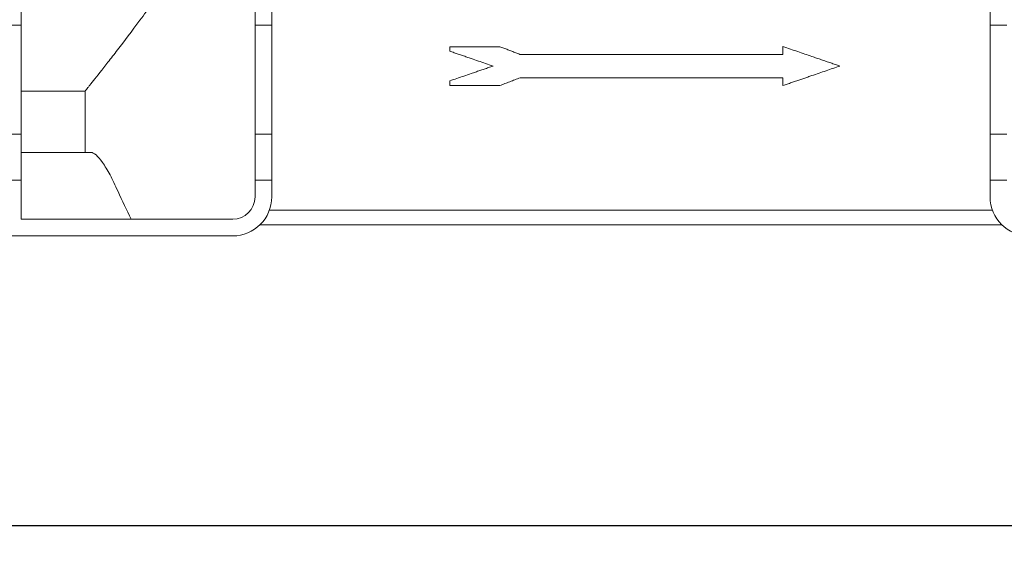
# Model space of a CAD drawing. Units: millimetres. Extents: x -859 to 6636, y -324 to 3696.
# Drawn here: x 1679 to 2032, y 2010 to 2202 of the extents above; entities that cross this region are included whole.
import ezdxf

# ---------------------------------------------------------------- set-up
doc = ezdxf.new("R2010")
doc.units = ezdxf.units.MM
doc.header["$LTSCALE"] = 10
doc.layers.add('FORMAT', color=7, linetype='Continuous')
doc.styles.add('SLDTEXTSTYLE1', font='TXT', dxfattribs={"width": 0.7})
doc.dimstyles.new('SLDDIMSTYLE0', dxfattribs={"dimtxt": 35, "dimasz": 35, "dimexe": 0, "dimexo": 0.0625, "dimgap": 8.75, "dimtad": 2, "dimlfac": 0.5, "dimrnd": 1e-09, "dimzin": 12, "dimdsep": 46, "dimtxsty": 'SLDTEXTSTYLE1', "dimsah": 1, "dimcen": 0.09, "dimadec": 0, "dimazin": 3, "dimtfac": 1, "dimtdec": 3, "dimtofl": 0, "dimtmove": 0, "dimatfit": 3, "dimfxl": 0, "dimfrac": 2, "dimtolj": 1, "dimtzin": 12, "dimarcsym": 0})

# ---------------------------------------------------------------- blocks, each defined once
blk = doc.blocks.new('_D_1')
at = {"layer": 'FORMAT'}
for p, q in [((305.22, 2330.95), (305.22, 2009.89)), ((2353.22, 2175.79), (2353.22, 2009.89)), ((305.22, 2019.89), (2353.22, 2019.89))]:
    blk.add_line(p, q, dxfattribs=at)
for points in [[(305.22, 2019.89), (340.22, 2014.51), (340.22, 2025.28)], [(2353.22, 2019.89), (2318.22, 2025.28), (2318.22, 2014.51)]]:
    blk.add_solid(points, dxfattribs=at)
at = {"layer": 'FORMAT', "insert": (1263.56, 2065.01, 0.2), "char_height": 35, "attachment_point": 1, "style": 'SLDTEXTSTYLE1'}
blk.add_mtext('1024', dxfattribs=at)

msp = doc.modelspace()

# ---------------------------------------------------------------- linework, layer by layer
at = {"color": 7, "linetype": 'Continuous', "lineweight": 15}
for p, q in [((1679.215, 2331.12), (1679.215, 2199.599)), ((2027.215, 2199.599), (2027.215, 2332.486)), ((1763.215, 2199.599), (1763.215, 2324.077)), ((1769.215, 2324.077), (1769.215, 2199.599)), ((1673.215, 2199.599), (1679.215, 2199.599)), ((1679.215, 2199.599), (1679.215, 2160.431)), ((1763.215, 2199.599), (1769.215, 2199.599)), ((1763.215, 2160.431), (1763.215, 2199.599)), ((1769.215, 2199.599), (1769.215, 2160.431)), ((2027.215, 2199.599), (2033.215, 2199.599)), ((2027.215, 2160.431), (2027.215, 2199.599)), ((1851.163, 2191.845), (1833.215, 2191.845)), ((1833.215, 2191.845), (1833.215, 2190.208)), ((1952.836, 2189.092), (1858.359, 2189.092)), ((1952.836, 2191.892), (1952.836, 2189.092)), ((1833.215, 2179.576), (1833.215, 2177.892)), ((1858.401, 2180.692), (1952.836, 2180.692)), ((1952.836, 2180.692), (1952.836, 2177.892)), ((1702.225, 2175.905), (1679.215, 2175.905)), ((1702.225, 2153.892), (1702.225, 2175.905)), ((1833.215, 2177.892), (1851.163, 2177.892)), ((1673.215, 2160.431), (1679.215, 2160.431)), ((1679.215, 2160.431), (1679.215, 2143.892)), ((1763.215, 2160.431), (1769.215, 2160.431)), ((1763.215, 2143.892), (1763.215, 2160.431)), ((1769.215, 2160.431), (1769.215, 2143.892)), ((2027.215, 2160.431), (2033.215, 2160.431)), ((2027.215, 2143.892), (2027.215, 2160.431)), ((1702.225, 2153.892), (1679.215, 2153.892)), ((1704.285, 2153.892), (1702.225, 2153.892)), ((1673.215, 2143.892), (1679.215, 2143.892)), ((1679.215, 2143.892), (1679.215, 2129.892)), ((1763.215, 2143.892), (1769.215, 2143.892)), ((1763.215, 2137.892), (1763.215, 2143.892)), ((1769.215, 2143.892), (1769.215, 2137.892)), ((2027.215, 2143.892), (2033.215, 2143.892)), ((2027.215, 2137.892), (2027.215, 2143.892)), ((1768.365, 2133.088), (2028.065, 2133.088)), ((1679.215, 2129.892), (1755.215, 2129.892)), ((2031.417, 2127.892), (1765.013, 2127.892)), ((1507.215, 2123.892), (1755.215, 2123.892))]:
    msp.add_line(p, q, dxfattribs=at)
for centre, radius, start, end in [((1755.215, 2137.892), 8, 270, 0), ((1755.215, 2137.892), 14, 270, 0), ((2041.215, 2137.892), 14, 180, 270)]:
    msp.add_arc(centre, radius, start, end, dxfattribs=at)
msp.add_ellipse((1898.215, 2196.055), major_axis=(196, 0), ratio=0.8390996, start_param=3.4903354, end_param=3.555613, dxfattribs=at)
for points, knots in [([(1763.215, 2266.677), (1760.018, 2260.119), (1756.645, 2253.931), (1749.779, 2242.142), (1746.285, 2236.543), (1741.069, 2228.54), (1739.334, 2225.939), (1735.89, 2220.867), (1734.176, 2218.393), (1729.169, 2211.269), (1725.986, 2206.884), (1720.035, 2198.84), (1717.265, 2195.18), (1714.136, 2191.096), (1713.526, 2190.304), (1712.344, 2188.771), (1711.769, 2188.029), (1710.11, 2185.891), (1709.096, 2184.594), (1706.347, 2181.089), (1704.902, 2179.266), (1703.636, 2177.674), (1703.41, 2177.39), (1703.014, 2176.893), (1702.845, 2176.681), (1702.426, 2176.156), (1702.266, 2175.955), (1702.225, 2175.905)], [0, 0, 0, 0, 0.125, 0.125, 0.25, 0.25, 0.3125, 0.3125, 0.375, 0.375, 0.5, 0.5, 0.625, 0.625, 0.65625, 0.65625, 0.6875, 0.6875, 0.75, 0.75, 0.875, 0.875, 0.90625, 0.90625, 0.9375, 0.9375, 1, 1, 1, 1]), ([(1833.215, 2190.208), (1833.713, 2190.037), (1834.712, 2189.694), (1836.225, 2189.174), (1837.757, 2188.648), (1839.309, 2188.115), (1841.197, 2187.467), (1843.436, 2186.697), (1846.04, 2185.803), (1847.803, 2185.197), (1848.692, 2184.892)], [0, 0, 0, 0, 0.0981587, 0.1971917, 0.2970992, 0.3978814, 0.4995384, 0.6635422, 0.8303625, 1, 1, 1, 1]), ([(1858.359, 2189.092), (1857.866, 2189.281), (1856.886, 2189.656), (1855.427, 2190.214), (1853.988, 2190.764), (1852.568, 2191.307), (1851.63, 2191.666), (1851.163, 2191.845)], [0, 0, 0, 0, 0.2045394, 0.406809, 0.6068089, 0.8045392, 1, 1, 1, 1]), ([(1973.215, 2184.892), (1972.677, 2185.077), (1971.597, 2185.448), (1969.959, 2186.01), (1968.298, 2186.581), (1966.615, 2187.159), (1964.909, 2187.745), (1962.931, 2188.424), (1960.67, 2189.201), (1958.11, 2190.08), (1955.496, 2190.978), (1953.727, 2191.586), (1952.836, 2191.892)], [0, 0, 0, 0, 0.0814606, 0.1636238, 0.24649, 0.3300592, 0.4143317, 0.4993077, 0.6216508, 0.7458802, 0.8719964, 1, 1, 1, 1]), ([(1848.692, 2184.892), (1848.157, 2184.708), (1847.091, 2184.342), (1845.507, 2183.798), (1843.944, 2183.261), (1842.402, 2182.731), (1840.509, 2182.081), (1838.279, 2181.315), (1835.724, 2180.438), (1834.047, 2179.862), (1833.215, 2179.576)], [0, 0, 0, 0, 0.1021135, 0.2032166, 0.3033095, 0.4023924, 0.5004652, 0.6693963, 0.8359077, 1, 1, 1, 1]), ([(1952.836, 2177.892), (1953.347, 2178.068), (1954.365, 2178.417), (1955.879, 2178.937), (1957.376, 2179.451), (1958.854, 2179.959), (1960.314, 2180.461), (1961.756, 2180.956), (1963.576, 2181.581), (1965.761, 2182.332), (1968.294, 2183.202), (1970.778, 2184.055), (1972.406, 2184.614), (1973.215, 2184.892)], [0, 0, 0, 0, 0.0733766, 0.1461368, 0.2182808, 0.2898086, 0.3607203, 0.431016, 0.5006959, 0.6278951, 0.7535118, 0.8775465, 1, 1, 1, 1]), ([(1851.163, 2177.892), (1851.751, 2178.119), (1852.933, 2178.577), (1854.728, 2179.271), (1856.552, 2179.977), (1857.782, 2180.452), (1858.401, 2180.692)], [0, 0, 0, 0, 0.2446466, 0.492862, 0.7446463, 1, 1, 1, 1]), ([(1714.014, 2139.855), (1713.042, 2142.097), (1712.08, 2144.076), (1710.68, 2146.669), (1710.221, 2147.471), (1709.323, 2148.945), (1708.883, 2149.619), (1707.602, 2151.435), (1706.822, 2152.345), (1705.426, 2153.573), (1704.81, 2153.892), (1704.285, 2153.892)], [0, 0, 0, 0, 0.25, 0.25, 0.375, 0.375, 0.5, 0.5, 0.75, 0.75, 1, 1, 1, 1])]:
    msp.add_open_spline(points, degree=3, knots=knots, dxfattribs=at)

# ---------------------------------------------------------------- dimensions: what is measured, and where the dimension line sits
at = {"layer": 'FORMAT'}
dim = msp.add_linear_dim(base=(2353.215, 2019.892), p1=(305.215, 2331.05), p2=(2353.215, 2175.892), dimstyle='SLDDIMSTYLE0', dxfattribs=at)
dim.commit()
dim.dimension.update_dxf_attribs({"geometry": '_D_1', "text_midpoint": (1317.079, 2019.892), "dimtype": 160})

doc.saveas('drawing.dxf')
